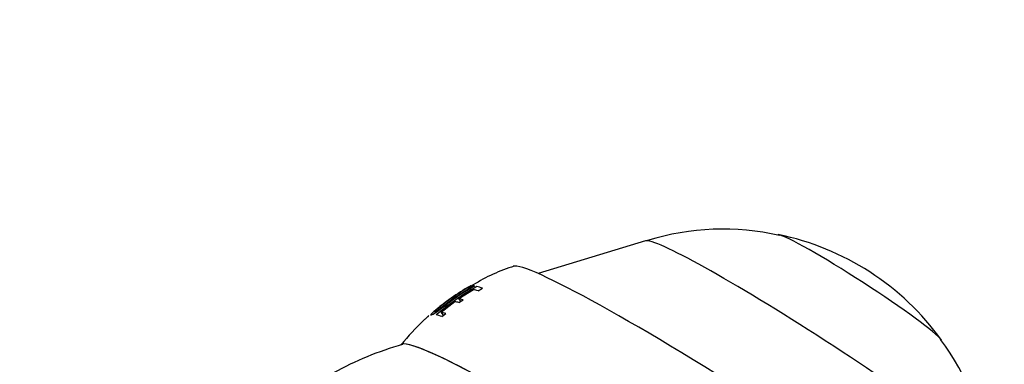
# Paper-space layout 'Layout1' of a CAD drawing. Units: millimetres. Extents: x 0 to 1660, y 0 to 2658.
# Drawn here: x 1264 to 1326, y 697 to 719 of the extents above; entities that cross this region are included whole.
import ezdxf
from ezdxf import colors
from ezdxf.entities.mleader import LeaderData, LeaderLine
from ezdxf.math import Vec2, Vec3

# ---------------------------------------------------------------- set-up
doc = ezdxf.new("R2010")
doc.units = ezdxf.units.MM
doc.layers.add('DV6_Défaut', color=7, linetype='Continuous')
doc.layers.add('Défaut', color=7, linetype='Continuous')

# ---------------------------------------------------------------- blocks, each defined once
blk = doc.blocks.new('_DOT')
at = {"color": 0}
blk.add_line((0, 0), (-1, 0), dxfattribs=at)
at = {"color": 0, "const_width": 0.333}
blk.add_lwpolyline([(-0.1665, 0, 1), (0.1665, 0, 1)], format="xyb", close=True, dxfattribs=at)
blk = doc.blocks.new('SE5')
at = {"layer": 'DV6_Défaut', "color": 7, "linetype": 'Continuous'}
for p, q in [((1303.349, 704.848), (1296.574, 702.778)), ((1292.443, 702.048), (1292.219, 701.917)), ((1292.46, 702.058), (1292.443, 702.048)), ((1292.515, 701.965), (1292.497, 701.996)), ((1291.562, 701.194), (1292.48, 701.775)), ((1292.77, 701.687), (1293.06, 701.85)), ((1290.43, 700.342), (1291.304, 701.013)), ((1291.561, 700.939), (1291.821, 701.119)), ((1291.701, 700.99), (1291.562, 701.194)), ((1290.586, 700.151), (1290.43, 700.342)), ((1290.488, 700.062), (1290.722, 700.258))]:
    blk.add_line(p, q, dxfattribs=at)
for centre, radius, start, end in [((1308.236, 689.43), 16.159, 77.21084, 107.0942), ((1308.357, 688.705), 16.883, 35.7682, 78.44851), ((1298.022, 693.275), 10.396, 106.56209, 122.34372), ((1300.315, 688.357), 15.589, 119.25249, 130.78649), ((1300.292, 688.307), 15.718, 119.49879, 126.4375), ((1288.087, 701.662), 2.204, 310.81022, 315.65293), ((1300.175, 688.387), 15.754, 133.41793, 141.13513), ((1287.368, 702.302), 3.161, 309.3319, 313.0896), ((1293.54, 678.539), 20.512, 105.67133, 118.8972), ((1309.059, 688.983), 16.135, 6.79421, 36.65614)]:
    blk.add_arc(centre, radius, start, end, dxfattribs=at)
for centre, major_axis, start_param, end_param in [((1316.854, 701.843), (-5.244, 3.391), 3.322831, 6.099339), ((1314.211, 697.757), (-10.912, 7.057), 3.201493, 6.223285), ((1311.002, 692.795), (-16.08, 10.399), 3.197903, 6.2272), ((1309.622, 690.661), (-17.436, 11.276), -0.07445, -0.058967), ((1309.622, 690.661), (-17.436, 11.276), -0.164284, -0.148415), ((1309.622, 690.661), (-17.436, 11.276), -0.275147, -0.200854), ((1309.463, 690.415), (-17.558, 11.355), -0.272456, -0.214631), ((1308.771, 689.344), (-18.02, 11.654), -0.258311, -0.206482), ((1308.929, 689.589), (-17.924, 11.592), -0.260276, -0.208137), ((1308.014, 688.174), (18.404, -11.903), 3.099004, 3.178799), ((1308.05, 688.23), (-18.389, 11.892), -0.25834, -0.185168), ((1308.208, 688.475), (-18.317, 11.846), -0.259779, -0.201462), ((1307.808, 687.856), (18.489, -11.957), -3.183556, -3.159556), ((1306.669, 686.094), (-18.809, 12.164), 3.14972, 6.274887), ((1306.669, 686.094), (-18.809, 12.164), 3.199696, 6.225721)]:
    blk.add_ellipse(centre, major_axis=major_axis, ratio=0.071162, start_param=start_param, end_param=end_param, dxfattribs=at)
for points, knots in [([(1292.264, 701.99), (1291.854, 701.754), (1291.455, 701.499), (1290.876, 701.091), (1290.685, 700.951), (1290.313, 700.663), (1290.12, 700.505), (1289.839, 700.254), (1289.779, 700.184), (1289.787, 700.148), (1289.832, 700.16), (1290.029, 700.274), (1290.195, 700.389), (1290.562, 700.658), (1290.76, 700.808), (1290.957, 700.953)], [0, 0, 0, 0, 0.25, 0.25, 0.375, 0.375, 0.5, 0.5, 0.625, 0.625, 0.75, 0.75, 0.875, 0.875, 1, 1, 1, 1]), ([(1292.497, 701.996), (1292.012, 701.721), (1291.543, 701.421), (1290.865, 700.934), (1290.637, 700.758), (1290.321, 700.527), (1290.224, 700.459), (1290.089, 700.375), (1290.05, 700.358), (1290.014, 700.355), (1290.013, 700.368), (1290.087, 700.449), (1290.165, 700.52), (1290.452, 700.761), (1290.681, 700.936), (1291.351, 701.421), (1291.816, 701.722), (1292.295, 701.998)], [0, 0, 0, 0, 0.25, 0.25, 0.375, 0.375, 0.4375, 0.4375, 0.5, 0.5, 0.5625, 0.5625, 0.625, 0.625, 0.75, 0.75, 1, 1, 1, 1])]:
    blk.add_open_spline(points, degree=3, knots=knots, dxfattribs=at)
blk.add_open_spline([(1290.59, 700.887), (1290.702, 700.971), (1290.817, 701.056), (1290.931, 701.138)], degree=3, dxfattribs=at)

psp = doc.layouts.get("Layout1")

# ---------------------------------------------------------------- block references
at = {"layer": 'Défaut'}
psp.add_blockref('SE5', (0, 0), dxfattribs=at)

# ---------------------------------------------------------------- leaders
at = {"layer": 'Défaut', "color": 7, "linetype": 'Continuous'}
ml = psp.add_multileader_mtext('Standard', dxfattribs=at)
ml.set_content('{\\pxsm0.9;\\fSolid Edge ISO|b1||i0||c0|p34;\\W1.;05/07/2016\\P}', color=256)
ml.set_leader_properties()
ml.set_arrow_properties(name='DOT')
ml.build(insert=Vec2(0, 0))
ml.multileader.update_dxf_attribs({"leader_type": 0, "dogleg_length": 0, "arrow_head_size": 12})
ctx = ml.context
ctx.base_point, ctx.char_height, ctx.arrow_head_size, ctx.landing_gap_size = Vec3(1569.922, 2650.445), 12, 12, 4.2
notes = []
notes.append((ctx, [(0, (0, 0, 0), (0, 0), (1, 0), 1, [])]))
ctx.mtext.insert = Vec3(1574.122, 2656.565)
for ctx, leaders in notes:
    for number, flags, end, landing, length, lines in leaders:
        leader = LeaderData()
        leader.index, (leader.has_last_leader_line, leader.has_dogleg_vector, leader.attachment_direction) = number, flags
        leader.last_leader_point, leader.dogleg_vector, leader.dogleg_length = Vec3(end), Vec3(landing), length
        for number, points, colour, breaks in lines:
            line = LeaderLine()
            line.index, line.vertices, line.color, line.breaks = number, Vec3.list(points), colors.encode_raw_color(colour), breaks
            leader.lines.append(line)
        ctx.leaders.append(leader)

doc.saveas('drawing.dxf')
